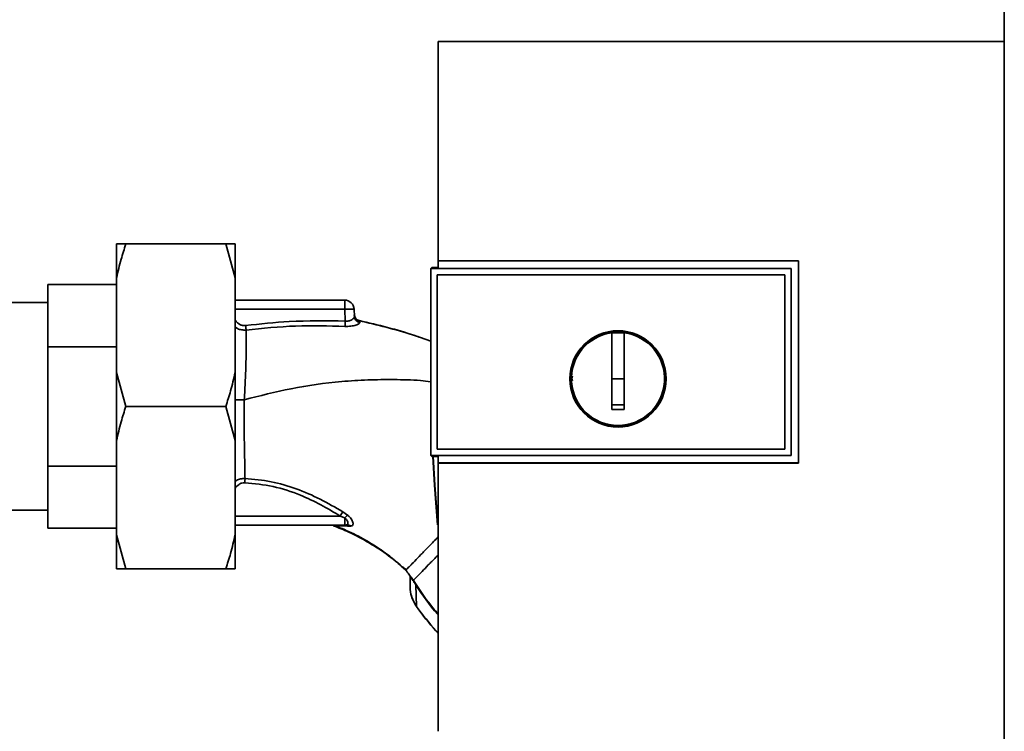
# Paper-space layout 'Blatt1' of a CAD drawing. Units: millimetres. Extents: x 0 to 5940, y 0 to 4200.
# Drawn here: x 1668 to 1826, y 2310 to 2424 of the extents above; entities that cross this region are included whole.
import ezdxf

# ---------------------------------------------------------------- set-up
doc = ezdxf.new("R2010")
doc.units = ezdxf.units.MM
doc.header["$LTSCALE"] = 10

psp = doc.layouts.new('Blatt1')

# ---------------------------------------------------------------- linework, layer by layer
at = {"color": 7, "linetype": 'Continuous', "lineweight": 35}
for p, q in [((1825.96, 2616.16), (1825.96, 2216.16)), ((1825.96, 2420.55), (1735.33, 2420.55)), ((1683.81, 2388.16), (1685.31, 2388.16)), ((1683.81, 2382.71), (1683.81, 2388.16)), ((1685.31, 2388.16), (1701.31, 2388.16)), ((1702.81, 2382.71), (1701.31, 2388.16)), ((1702.81, 2382.71), (1702.81, 2388.16)), ((1735.3, 2385.45), (1793.03, 2385.45)), ((1735.31, 2385.44), (1735.3, 2385.45)), ((1793.01, 2385.44), (1735.31, 2385.44)), ((1793.03, 2385.45), (1793.01, 2385.44)), ((1793.01, 2353.1), (1793.01, 2385.44)), ((1734.31, 2384.39), (1734.14, 2384.21)), ((1734.14, 2384.21), (1734.14, 2354.31)), ((1734.14, 2384.21), (1791.81, 2384.21)), ((1734.14, 2384.21), (1734.14, 2384.21)), ((1734.14, 2354.3), (1734.14, 2384.21)), ((1734.31, 2384.39), (1735.31, 2384.39)), ((1791.81, 2384.25), (1735.31, 2384.25)), ((1791.81, 2384.21), (1791.81, 2384.25)), ((1791.81, 2384.21), (1791.81, 2354.31)), ((1683.81, 2367.6), (1683.81, 2382.71)), ((1702.81, 2367.6), (1702.81, 2382.71)), ((1735.13, 2383.22), (1735.14, 2383.21)), ((1735.13, 2355.3), (1735.13, 2383.22)), ((1735.14, 2383.22), (1790.82, 2383.22)), ((1735.14, 2383.21), (1790.81, 2383.21)), ((1735.14, 2355.3), (1735.14, 2383.21)), ((1790.82, 2383.22), (1790.81, 2383.21)), ((1790.81, 2383.21), (1790.81, 2355.3)), ((1790.82, 2383.22), (1790.82, 2355.3)), ((1683.81, 2381.66), (1672.81, 2381.66)), ((1672.81, 2381.66), (1672.81, 2371.71)), ((1702.81, 2379.16), (1720.36, 2379.16)), ((1720.36, 2377.71), (1720.36, 2379.16)), ((1672.81, 2378.78), (1663.81, 2378.78)), ((1720.36, 2377.71), (1702.81, 2377.71)), ((1720.36, 2377.71), (1720.43, 2375.81)), ((1721.9, 2376.52), (1721.86, 2377.71)), ((1722.68, 2375.88), (1722.76, 2375.59)), ((1732.48, 2373.18), (1734.14, 2372.62)), ((1763.11, 2366.56), (1763.11, 2373.94)), ((1763.11, 2373.91), (1765.11, 2373.91)), ((1672.81, 2371.71), (1683.81, 2371.71)), ((1672.81, 2352.6), (1672.81, 2371.71)), ((1683.81, 2356.71), (1683.81, 2367.6)), ((1683.81, 2367.6), (1685.31, 2362.16)), ((1702.81, 2356.71), (1702.81, 2367.6)), ((1765.11, 2366.56), (1763.11, 2366.56)), ((1685.31, 2362.16), (1701.31, 2362.16)), ((1702.81, 2356.71), (1701.31, 2362.16)), ((1683.81, 2341.6), (1683.81, 2356.71)), ((1702.81, 2341.6), (1702.81, 2356.71)), ((1735.14, 2355.3), (1735.13, 2355.3)), ((1790.82, 2355.3), (1735.14, 2355.3)), ((1790.81, 2355.3), (1735.14, 2355.3)), ((1790.82, 2355.3), (1790.81, 2355.3)), ((1791.81, 2354.31), (1734.14, 2354.31)), ((1734.14, 2354.3), (1734.14, 2354.31)), ((1734.14, 2354.3), (1734.31, 2354.13)), ((1735.3, 2354.13), (1734.31, 2354.13)), ((1735.3, 2354.27), (1791.81, 2354.27)), ((1791.81, 2354.27), (1791.81, 2354.31)), ((1683.81, 2352.6), (1672.81, 2352.6)), ((1672.81, 2352.6), (1672.81, 2342.66)), ((1735.29, 2353.09), (1735.3, 2353.1)), ((1793.03, 2353.09), (1735.29, 2353.09)), ((1735.3, 2353.1), (1793.01, 2353.1)), ((1793.01, 2353.1), (1793.03, 2353.09)), ((1663.81, 2345.53), (1672.81, 2345.53)), ((1719.62, 2344.6), (1702.81, 2344.6)), ((1720.36, 2344.29), (1719.62, 2344.6)), ((1720.81, 2344.74), (1720.05, 2345.27)), ((1720.36, 2344.29), (1720.36, 2343.16)), ((1702.81, 2343.16), (1720.36, 2343.16)), ((1718.83, 2343.05), (1720.84, 2342.96)), ((1720.76, 2343.23), (1720.81, 2343.19)), ((1720.84, 2342.96), (1721.3, 2342.98)), ((1672.81, 2342.66), (1683.81, 2342.66)), ((1683.81, 2341.6), (1685.31, 2336.16)), ((1683.81, 2336.16), (1683.81, 2341.6)), ((1702.81, 2336.16), (1702.81, 2341.6)), ((1730.15, 2335.94), (1729.38, 2336.6)), ((1685.31, 2336.16), (1701.31, 2336.16)), ((1702.81, 2336.16), (1701.31, 2336.16)), ((1730.15, 2335.95), (1730.15, 2335.94)), ((1730.81, 2335.04), (1730.85, 2334.97)), ((1730.85, 2334.97), (1731.1, 2334.55)), ((1731.73, 2333.61), (1731.87, 2330.11)), ((1731.87, 2330.11), (1731.85, 2330.1))]:
    psp.add_line(p, q, dxfattribs=at)
at = {"color": 7, "linetype": 'Continuous', "lineweight": 35, "flags": 128}
for points in [[(1791.81, 2354.27), (1791.81, 2358.02), (1791.81, 2361.77), (1791.81, 2365.51), (1791.81, 2369.26), (1791.81, 2373.01), (1791.81, 2376.76), (1791.81, 2380.5), (1791.81, 2384.25)], [(1722.68, 2375.9), (1722.68, 2375.89), (1722.68, 2375.88)], [(1735.22, 2343.22), (1734.71, 2349.57), (1734.47, 2354.13)], [(1735.19, 2343.97), (1734.76, 2349.57), (1734.52, 2354.13)], [(1731.78, 2333.64), (1731.45, 2334.15), (1731.37, 2334.27), (1731.35, 2334.3), (1731.35, 2334.3), (1731.35, 2334.31), (1731.35, 2334.31), (1731.35, 2334.31), (1731.35, 2334.31), (1731.35, 2334.31), (1731.35, 2334.31), (1731.35, 2334.31), (1731.35, 2334.31), (1731.35, 2334.31), (1731.35, 2334.31), (1731.35, 2334.31), (1731.35, 2334.31)]]:
    psp.add_lwpolyline(points, dxfattribs=at)
at = {"color": 7, "linetype": 'Continuous', "lineweight": 35}
for radius in [7.71, 7.6]:
    psp.add_circle((1764.11, 2366.56), radius, dxfattribs=at)
for centre, radius, start, end in [((1720.36, 2377.66), 1.5, 2, 90), ((1404.75, 2391.67), 316.08, 356.9699, 357.1226), ((1722.89, 2376.88), 1, 182.0001, 257.6129), ((1722.89, 2376.85), 1, 182.0001, 257.5998), ((1722.89, 2376.57), 0.982, 182.5684, 262.5856), ((1764.11, 2366.56), 7.45, 97.714, 82.286), ((1748.35, 2326.51), 33.96, 146.4674, 147.7959), ((1723.16, 2341.99), 3.62, 130.4859, 140.5529), ((1720.35, 2342.45), 0.704, 46.5776, 89.1621), ((1720.77, 2342.4), 0.792, 47.2896, 99.3399), ((1734.62, 2329.21), 5.26, 122.662, 123.3667)]:
    psp.add_arc(centre, radius, start, end, dxfattribs=at)
for points, knots in [([(1735.33, 2420.55), (1735.32, 2414.71), (1735.31, 2403.02), (1735.3, 2391.31), (1735.3, 2385.45)], [0, 0, 0, 0, 0.500125, 1, 1, 1, 1]), ([(1685.31, 2388.16), (1685.05, 2387.34), (1684.47, 2385.54), (1684.04, 2383.71), (1683.81, 2382.71)], [0, 0, 0, 0, 0.455294, 1, 1, 1, 1]), ([(1701.31, 2388.16), (1701.79, 2388.16), (1702.35, 2388.16), (1702.75, 2388.16), (1702.81, 2388.16)], [0, 0, 0, 0, 0.8391409, 1, 1, 1, 1]), ([(1735.31, 2384.25), (1735.31, 2384.47), (1735.31, 2384.87), (1735.31, 2385.26), (1735.31, 2385.44)], [0, 0, 0, 0, 0.56, 1, 1, 1, 1]), ([(1793.03, 2385.45), (1793.03, 2379.41), (1793.03, 2368.62), (1793.03, 2357.84), (1793.03, 2353.09)], [0, 0, 0, 0, 0.559997, 1, 1, 1, 1]), ([(1704.48, 2375.09), (1704.32, 2375.09), (1704, 2375.08), (1703.41, 2375.33), (1702.98, 2375.67), (1702.83, 2375.99), (1702.81, 2376.03)], [0, 0, 0, 0, 0.234745, 0.470019, 0.937879, 1, 1, 1, 1]), ([(1720.43, 2375.81), (1717.45, 2375.85), (1712.11, 2375.93), (1706.82, 2375.35), (1704.48, 2375.09)], [0, 0, 0, 0, 0.559911, 1, 1, 1, 1]), ([(1721.9, 2376.52), (1721.89, 2376.44), (1721.85, 2376.28), (1721.57, 2376.06), (1721.27, 2375.92), (1721.01, 2375.83), (1720.73, 2375.79), (1720.53, 2375.8), (1720.43, 2375.81)], [0, 0, 0, 0, 0.255092, 0.50918, 0.643262, 0.75783, 0.882209, 1, 1, 1, 1]), ([(1722.68, 2375.88), (1722.6, 2375.9), (1722.44, 2375.96), (1722.23, 2376.11), (1722.05, 2376.31), (1721.98, 2376.47), (1721.95, 2376.55)], [0, 0, 0, 0, 0.239712, 0.489591, 0.744888, 1, 1, 1, 1]), ([(1722.68, 2375.9), (1724.19, 2375.54), (1727.19, 2374.84), (1730.47, 2373.88), (1732.22, 2373.28), (1732.54, 2373.17)], [0, 0, 0, 0, 0.4521659, 0.9001234, 1, 1, 1, 1]), ([(1722.68, 2375.88), (1725.55, 2375.19), (1728.86, 2374.41), (1732.06, 2373.32), (1732.48, 2373.18)], [0, 0, 0, 0, 0.869083, 1, 1, 1, 1]), ([(1704.57, 2374.38), (1704.33, 2374.38), (1703.86, 2374.37), (1703.25, 2374.55), (1702.94, 2374.76), (1702.81, 2374.85)], [0, 0, 0, 0, 0.3834745, 0.7609826, 1, 1, 1, 1]), ([(1704.57, 2374.38), (1704.58, 2373.63), (1704.59, 2372.14), (1704.55, 2369.37), (1704.45, 2366.37), (1704.33, 2364.27), (1704.27, 2363.22)], [0, 0, 0, 0, 0.250055, 0.49997, 0.749869, 1, 1, 1, 1]), ([(1704.48, 2375.09), (1704.49, 2375.02), (1704.51, 2374.89), (1704.53, 2374.7), (1704.55, 2374.52), (1704.56, 2374.43), (1704.57, 2374.38)], [0, 0, 0, 0, 0.2473991, 0.5, 0.7526009, 1, 1, 1, 1]), ([(1720.39, 2374.96), (1717.75, 2375.04), (1712.47, 2375.19), (1707.2, 2374.65), (1704.57, 2374.38)], [0, 0, 0, 0, 0.498941, 1, 1, 1, 1]), ([(1722.76, 2375.59), (1722.76, 2375.56), (1722.75, 2375.49), (1722.62, 2375.38), (1722.42, 2375.26), (1722.13, 2375.16), (1721.77, 2375.06), (1721.35, 2374.99), (1720.88, 2374.95), (1720.55, 2374.96), (1720.39, 2374.96)], [0, 0, 0, 0, 0.122001, 0.243379, 0.365027, 0.487801, 0.612385, 0.739254, 0.86866, 1, 1, 1, 1]), ([(1765.11, 2373.94), (1765.11, 2372.92), (1765.11, 2370.89), (1765.11, 2367.82), (1765.11, 2364.74), (1765.11, 2362.68), (1765.11, 2361.66)], [0, 0, 0, 0, 0.249026, 0.498705, 0.749028, 1, 1, 1, 1]), ([(1701.31, 2362.16), (1701.58, 2362.98), (1702.16, 2364.77), (1702.58, 2366.61), (1702.81, 2367.6)], [0, 0, 0, 0, 0.4552942, 1, 1, 1, 1]), ([(1704.27, 2363.22), (1706.77, 2363.85), (1711.9, 2365.16), (1718.54, 2366.07), (1724.04, 2366.43), (1728.25, 2366.45), (1731.63, 2366.41), (1733.58, 2366.16), (1734.14, 2366.09)], [0, 0, 0, 0, 0.254761, 0.525518, 0.664066, 0.803625, 0.944386, 1, 1, 1, 1]), ([(1756.8, 2366.24), (1756.77, 2366.35), (1756.7, 2366.59), (1756.78, 2366.84), (1756.82, 2366.99)], [0, 0, 0, 0, 0.4247007, 1, 1, 1, 1]), ([(1763.11, 2361.66), (1763.11, 2362.57), (1763.11, 2364.2), (1763.11, 2365.84), (1763.11, 2366.56)], [0, 0, 0, 0, 0.560438, 1, 1, 1, 1]), ([(1704.27, 2363.22), (1703.9, 2363.22), (1703.38, 2363.22), (1702.93, 2363.22), (1702.81, 2363.22)], [0, 0, 0, 0, 0.72848, 1, 1, 1, 1]), ([(1704.39, 2350.62), (1704.38, 2351.47), (1704.35, 2353.16), (1704.29, 2355.92), (1704.26, 2358.48), (1704.26, 2360.81), (1704.27, 2362.4), (1704.27, 2363.22)], [0, 0, 0, 0, 0.246354, 0.492621, 0.657951, 0.823311, 1, 1, 1, 1]), ([(1685.31, 2362.16), (1685.05, 2361.34), (1684.47, 2359.54), (1684.04, 2357.71), (1683.81, 2356.71)], [0, 0, 0, 0, 0.455294, 1, 1, 1, 1]), ([(1765.11, 2362.39), (1764.74, 2362.39), (1764.07, 2362.38), (1763.41, 2362.39), (1763.11, 2362.39)], [0, 0, 0, 0, 0.559999, 1, 1, 1, 1]), ([(1765.11, 2361.66), (1764.74, 2361.65), (1764.07, 2361.64), (1763.41, 2361.65), (1763.11, 2361.66)], [0, 0, 0, 0, 0.559993, 1, 1, 1, 1]), ([(1735.3, 2353.1), (1735.3, 2353.32), (1735.3, 2353.71), (1735.3, 2354.1), (1735.3, 2354.27)], [0, 0, 0, 0, 0.56, 1, 1, 1, 1]), ([(1735.29, 2353.09), (1735.29, 2345.92), (1735.3, 2331.6), (1735.31, 2317.3), (1735.32, 2310.15)], [0, 0, 0, 0, 0.499886, 1, 1, 1, 1]), ([(1702.81, 2350.13), (1702.89, 2350.19), (1703.15, 2350.38), (1703.69, 2350.58), (1704.16, 2350.61), (1704.39, 2350.62)], [0, 0, 0, 0, 0.174667, 0.58199, 1, 1, 1, 1]), ([(1704.39, 2350.62), (1704.39, 2350.57), (1704.39, 2350.48), (1704.38, 2350.31), (1704.37, 2350.13), (1704.37, 2350), (1704.36, 2349.94)], [0, 0, 0, 0, 0.247691, 0.499995, 0.752302, 1, 1, 1, 1]), ([(1720.05, 2345.27), (1718.85, 2345.97), (1716.46, 2347.38), (1712.61, 2349.03), (1708.58, 2350.24), (1705.79, 2350.49), (1704.39, 2350.62)], [0, 0, 0, 0, 0.248747, 0.498228, 0.748817, 1, 1, 1, 1]), ([(1702.81, 2348.97), (1702.82, 2348.98), (1702.94, 2349.28), (1703.33, 2349.61), (1703.89, 2349.91), (1704.21, 2349.93), (1704.36, 2349.94)], [0, 0, 0, 0, 0.012467, 0.505513, 0.752866, 1, 1, 1, 1]), ([(1704.36, 2349.94), (1705.89, 2349.79), (1708.93, 2349.49), (1712.98, 2348.12), (1716.54, 2346.47), (1718.6, 2345.23), (1719.62, 2344.6)], [0, 0, 0, 0, 0.279732, 0.559802, 0.779802, 1, 1, 1, 1]), ([(1720.36, 2344.29), (1720.43, 2344.23), (1720.56, 2344.12), (1720.7, 2343.94), (1720.8, 2343.75), (1720.86, 2343.58), (1720.87, 2343.43), (1720.84, 2343.3), (1720.76, 2343.22), (1720.68, 2343.19), (1720.64, 2343.18)], [0, 0, 0, 0, 0.124898, 0.249918, 0.359503, 0.499923, 0.622816, 0.749955, 0.880507, 1, 1, 1, 1]), ([(1721.3, 2342.98), (1721.38, 2343), (1721.52, 2343.03), (1721.64, 2343.16), (1721.7, 2343.34), (1721.68, 2343.58), (1721.57, 2343.86), (1721.39, 2344.16), (1721.14, 2344.47), (1720.92, 2344.65), (1720.81, 2344.74)], [0, 0, 0, 0, 0.124336, 0.246919, 0.368681, 0.490831, 0.614553, 0.740479, 0.869116, 1, 1, 1, 1]), ([(1718.4, 2343.14), (1718.4, 2343.14), (1718.39, 2343.13), (1718.44, 2343.11), (1718.48, 2343.09)], [0, 0, 0, 0, 0.261252, 1, 1, 1, 1]), ([(1718.83, 2343.05), (1718.65, 2343.07), (1718.46, 2343.08), (1718.49, 2343.09), (1718.49, 2343.09)], [0, 0, 0, 0, 0.969882, 1, 1, 1, 1]), ([(1718.55, 2343.06), (1719.37, 2342.73), (1721.31, 2341.95), (1724.25, 2340.36), (1727.41, 2338.35), (1729.33, 2336.7), (1730.28, 2335.88)], [0, 0, 0, 0, 0.1980542, 0.4695001, 0.7377364, 1, 1, 1, 1]), ([(1729.38, 2336.6), (1728.78, 2337.13), (1727.31, 2338.43), (1724.75, 2340.17), (1721.84, 2341.81), (1719.83, 2342.64), (1718.83, 2343.05)], [0, 0, 0, 0, 0.187525, 0.457602, 0.728202, 1, 1, 1, 1]), ([(1720.36, 2343.16), (1720.42, 2343.16), (1720.51, 2343.16), (1720.6, 2343.18), (1720.64, 2343.18)], [0, 0, 0, 0, 0.559954, 1, 1, 1, 1]), ([(1701.31, 2336.16), (1701.58, 2336.98), (1702.16, 2338.77), (1702.58, 2340.61), (1702.81, 2341.6)], [0, 0, 0, 0, 0.455294, 1, 1, 1, 1]), ([(1730.25, 2336.05), (1730.28, 2336.08), (1730.35, 2336.15), (1730.78, 2336.6), (1731.52, 2337.36), (1732.52, 2338.39), (1733.73, 2339.64), (1734.68, 2340.61), (1735.23, 2341.18), (1735.3, 2341.24)], [0, 0, 0, 0, 0.082459, 0.260134, 0.437975, 0.61756, 0.797587, 0.97606, 1, 1, 1, 1]), ([(1731.35, 2334.31), (1731.38, 2334.34), (1731.45, 2334.41), (1731.95, 2334.92), (1732.69, 2335.69), (1733.71, 2336.74), (1734.6, 2337.65), (1735.18, 2338.25), (1735.3, 2338.37)], [0, 0, 0, 0, 0.188976, 0.380187, 0.571162, 0.760266, 0.949302, 1, 1, 1, 1]), ([(1729.4, 2336.63), (1729.63, 2336.45), (1729.89, 2336.24), (1730.18, 2336.04), (1730.22, 2336.02)], [0, 0, 0, 0, 0.884056, 1, 1, 1, 1]), ([(1685.31, 2336.16), (1684.84, 2336.16), (1684.28, 2336.16), (1683.88, 2336.16), (1683.81, 2336.16)], [0, 0, 0, 0, 0.8391409, 1, 1, 1, 1]), ([(1730.13, 2335.97), (1730.29, 2335.75), (1730.53, 2335.43), (1730.94, 2334.87), (1731.19, 2334.53), (1731.36, 2334.3)], [0, 0, 0, 0, 0.389094, 0.581811, 1, 1, 1, 1]), ([(1730.81, 2335.04), (1730.81, 2334.7), (1730.81, 2334.11), (1730.81, 2333.53), (1730.81, 2333.27)], [0, 0, 0, 0, 0.559999, 1, 1, 1, 1]), ([(1730.81, 2333.27), (1730.86, 2332.7), (1730.95, 2331.56), (1731.57, 2330.6), (1731.87, 2330.11)], [0, 0, 0, 0, 0.498663, 1, 1, 1, 1]), ([(1731.73, 2333.61), (1731.7, 2333.66), (1731.63, 2333.76), (1731.53, 2333.92), (1731.44, 2334.06), (1731.27, 2334.31), (1731.18, 2334.44), (1731.1, 2334.55)], [0, 0, 0, 0, 0.120308, 0.23644, 0.353102, 0.473622, 1, 1, 1, 1]), ([(1731.73, 2333.61), (1732.82, 2331.97), (1733.94, 2330.3), (1735.27, 2328.81), (1735.3, 2328.77)], [0, 0, 0, 0, 0.978328, 1, 1, 1, 1]), ([(1735.3, 2328.95), (1735.03, 2329.26), (1733.73, 2330.73), (1732.64, 2332.36), (1731.78, 2333.64)], [0, 0, 0, 0, 0.213981, 1, 1, 1, 1]), ([(1730.83, 2332.85), (1730.9, 2332.36), (1731.05, 2331.37), (1731.58, 2330.52), (1731.85, 2330.1)], [0, 0, 0, 0, 0.49743, 1, 1, 1, 1]), ([(1731.85, 2330.1), (1732.84, 2328.76), (1733.93, 2327.29), (1735.19, 2325.98), (1735.31, 2325.86)], [0, 0, 0, 0, 0.909345, 1, 1, 1, 1]), ([(1731.87, 2330.11), (1732.86, 2328.78), (1733.95, 2327.32), (1735.2, 2326.01), (1735.31, 2325.9)], [0, 0, 0, 0, 0.914263, 1, 1, 1, 1])]:
    psp.add_open_spline(points, degree=3, knots=knots, dxfattribs=at)
psp.add_open_spline([(1721.86, 2377.71), (1721.84, 2377.72), (1721.8, 2377.73), (1721.45, 2377.73), (1720.95, 2377.73), (1720.56, 2377.72), (1720.36, 2377.71)], degree=3, dxfattribs=at)

doc.saveas('drawing.dxf')
